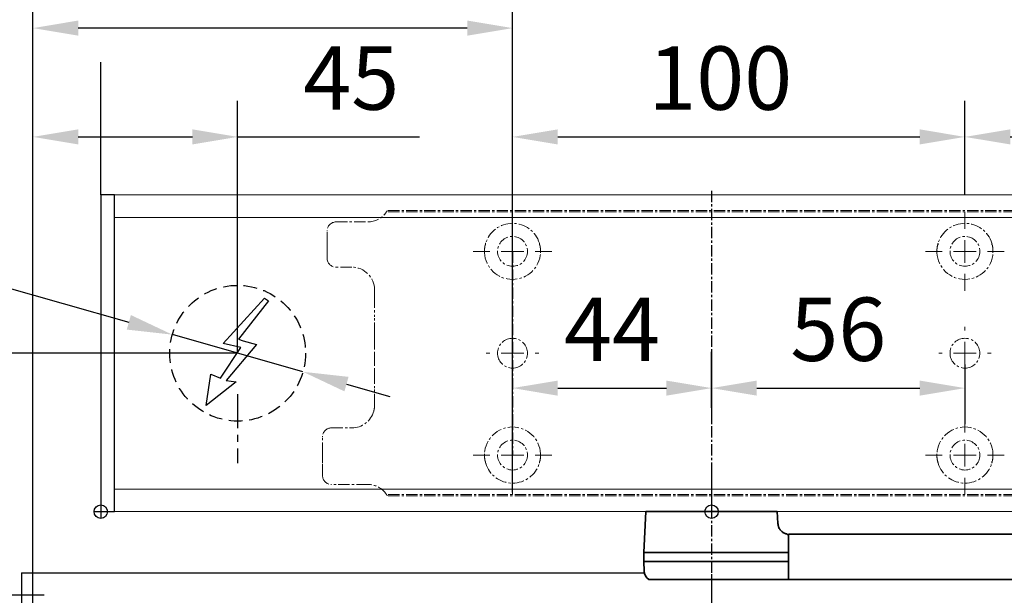
# Model space of a CAD drawing. Units: millimetres. Extents: x 0 to 1958, y 0 to 7243.
# Drawn here: x 176 to 393, y 760 to 887 of the extents above; entities that cross this region are included whole.
import ezdxf

# ---------------------------------------------------------------- set-up
doc = ezdxf.new("R2010")
doc.units = ezdxf.units.MM
doc.linetypes.add('MITTEX2', pattern=[4, 2.5, -0.5, 0.5, -0.5])
doc.linetypes.add('VERDECKTX2', pattern=[0.75, 0.5, -0.25])
for name, color, linetype in [('01_BLOCKFANG', 2, 'Continuous'), ('02_BEMASSUNG', 4, 'Continuous'), ('03_MITTELLINIE', 1, 'MITTEX2'), ('04_VERDECKT', 1, 'VERDECKTX2'), ('07_BESCHRIFTUNG', 2, 'Continuous'), ('4', 7, 'Continuous'), ('Konstruktion', 31, 'Continuous')]:
    doc.layers.add(name, color=color, linetype=linetype)
doc.styles.add('Bemassungstext (DORMA)', font='isocpeur.ttf')
doc.dimstyles.new('DORMA_M', dxfattribs={"dimtxt": 3.5, "dimasz": 2.5, "dimexe": 2, "dimexo": 0, "dimgap": 1.5, "dimtad": 1, "dimdec": 8, "dimtxsty": 'Bemassungstext (DORMA)', "dimcen": 0.1, "dimclrt": 256, "dimadec": 8, "dimazin": 2, "dimtfac": 1, "dimtdec": 8, "dimtmove": 0, "dimatfit": 3, "dimfxl": 1, "dimtolj": 1, "dimarcsym": 0})

# ---------------------------------------------------------------- blocks, each defined once
blk = doc.blocks.new('Tür Frontansicht BS DIN-L 1flg.')
at = {"layer": '4', "color": 254, "linetype": 'Continuous'}
for q in [(264.17, 961.16), (401.83, 1124.61)]:
    blk.add_line((264.17, 1124.61), q, dxfattribs=at)
blk = doc.blocks.new('*D90')
at = {"layer": '02_BEMASSUNG', "color": 0, "lineweight": -2, "transparency": 16777216}
for p, q in [((328.44, 764.58), (328.44, 596.88)), ((178.44, 587.26), (178.44, 612.88)), ((318.44, 604.88), (188.44, 604.88))]:
    blk.add_line(p, q, dxfattribs=at)
at = {"layer": '02_BEMASSUNG', "color": 0, "transparency": 16777216}
for points in [[(188.44, 606.55), (188.44, 603.22), (178.44, 604.88)], [(318.44, 606.55), (318.44, 603.22), (328.44, 604.88)]]:
    blk.add_solid(points, dxfattribs=at)
at = {"layer": 'Defpoints', "color": 0, "transparency": 16777216}
for p in [(328.44, 764.58), (178.44, 604.88), (178.44, 587.26)]:
    blk.add_point(p, dxfattribs=at)
at = {"layer": '02_BEMASSUNG', "transparency": 16777216, "insert": (253.44, 617.88), "char_height": 14, "attachment_point": 5, "style": 'Bemassungstext (DORMA)'}
blk.add_mtext('\\A1;150', dxfattribs=at)
blk = doc.blocks.new('*D98')
at = {"layer": '02_BEMASSUNG', "color": 0, "lineweight": -2, "transparency": 16777216}
for p, q in [((223.69, 813.4), (144.15, 813.4)), ((152.15, 769.9), (152.15, 803.4)), ((180.94, 759.9), (144.15, 759.9))]:
    blk.add_line(p, q, dxfattribs=at)
at = {"layer": '02_BEMASSUNG', "color": 0, "transparency": 16777216}
for points in [[(150.48, 803.4), (153.81, 803.4), (152.15, 813.4)], [(150.48, 769.9), (153.81, 769.9), (152.15, 759.9)]]:
    blk.add_solid(points, dxfattribs=at)
at = {"layer": 'Defpoints', "color": 0, "transparency": 16777216}
for p in [(152.15, 813.4), (223.69, 813.4), (180.94, 759.9)]:
    blk.add_point(p, dxfattribs=at)
at = {"layer": '02_BEMASSUNG', "transparency": 16777216, "insert": (139.15, 786.65), "char_height": 14, "attachment_point": 5, "rotation": 90, "style": 'Bemassungstext (DORMA)'}
blk.add_mtext('\\A1;53', dxfattribs=at)
blk = doc.blocks.new('Blockfang')
at = {"layer": '01_BLOCKFANG'}
for p, q in [((-1.48, 0), (1.48, 0)), ((0, 1.48), (0, -1.48))]:
    blk.add_line(p, q, dxfattribs=at)
blk.add_circle((0, 0), 1.48, dxfattribs=at)
blk = doc.blocks.new('*U100')
at = {"color": 7, "linetype": 'Continuous', "lineweight": 35}
for p, q in [((-14.53, 0), (-15, -9.01)), ((-14.53, 0), (14.53, 0)), ((14.67, -2.64), (14.53, 0)), ((17, -5.01), (17, -7.51)), ((17, -5.01), (377, -5.01)), ((17, -7.51), (17, -15.01)), ((-15, -9.01), (-15, -11.01)), ((-15, -9.01), (0, -9.01)), ((0, -9.01), (16.5, -9.01)), ((-15, -11.01), (-14.89, -13.14)), ((-15, -11.01), (0, -11.01)), ((0, -11.01), (16.5, -11.01)), ((17, -15.01), (-13.89, -15.01)), ((17, -15.01), (377, -15.01))]:
    blk.add_line(p, q, dxfattribs=at)
for centre, radius, start, end in [((16.33, -5.7), 0.8, 32.4803, 75.3315), ((-12.39, -13.01), 2.5, 183, 233.1301)]:
    blk.add_arc(centre, radius, start, end, dxfattribs=at)
for centre, major_axis, ratio, start_param, end_param in [((16.5, -9.03), (0.8, 0.021), 0.02615, 0.89498, 1.568742), ((16.5, 6.25), (0, 15.26), 0.052408, 3.141593, 3.142962), ((16.5, -26.27), (0, 15.26), 0.052408, 6.281816, 6.283185), ((16.5, -10.99), (0.8, -0.021), 0.02615, 4.714443, 5.388205)]:
    blk.add_ellipse(centre, major_axis=major_axis, ratio=ratio, start_param=start_param, end_param=end_param, dxfattribs=at)
for points, knots in [([(16.53, -4.93), (16.52, -4.93), (16.45, -4.91), (16.22, -4.83), (15.83, -4.65), (15.35, -4.28), (14.94, -3.71), (14.7, -3.14), (14.7, -2.77), (14.67, -2.64)], [0, 0, 0, 0, 0.009819, 0.100346, 0.221424, 0.427552, 0.65662, 0.876997, 1, 1, 1, 1]), ([(17, -6.21), (17, -6.32), (17, -6.62), (17, -7.05), (17, -7.33), (17, -7.36)], [0, 0, 0, 0, 0.3413051, 0.9242607, 1, 1, 1, 1])]:
    blk.add_open_spline(points, degree=3, knots=knots, dxfattribs=at)
at = {"layer": '03_MITTELLINIE'}
blk.add_line((0, 8.99), (0, -15.01), dxfattribs=at)
at = {"layer": '01_BLOCKFANG'}
blk.add_blockref('Blockfang', (0, 0), dxfattribs=at)
blk = doc.blocks.new('E-ANSCHLUSS')
at = {"layer": '03_MITTELLINIE', "ltscale": 3}
for p, q in [((0, -9.91), (0, 7.42)), ((0, -27.06), (0, -42.29))]:
    blk.add_line(p, q, dxfattribs=at)
at = {"layer": '04_VERDECKT', "ltscale": 6}
blk.add_circle((0, -18), 15, dxfattribs=at)
at = {"layer": '07_BESCHRIFTUNG'}
blk.add_lwpolyline([(-0.31, -24.32), (-6.97, -29.57), (-5.93, -22.63), (-3.78, -23.54), (0.7, -16.72), (-3.19, -15.89), (5.95, -5.81), (6.8, -6.4), (0.18, -14.9), (1.21, -15.23), (4.14, -16.07), (-2.55, -24.06), (-0.31, -24.32)], dxfattribs=at)
blk = doc.blocks.new('SW_CENTERMARKSYMBOL_2')
at = {"color": 0, "linetype": 'Continuous', "lineweight": 0}
for p, q in [((0, 5), (0, 5.8)), ((0, 0), (0, 2.5)), ((-5, 0), (-5.8, 0)), ((0, 0), (-2.5, 0)), ((0, 0), (0, -2.5)), ((0, 0), (2.5, 0)), ((5, 0), (5.8, 0)), ((0, -5), (0, -5.8))]:
    blk.add_line(p, q, dxfattribs=at)
blk = doc.blocks.new('SW_CENTERMARKSYMBOL_3')
at = {"color": 0, "linetype": 'Continuous', "lineweight": 0}
for p, q in [((0, 5), (0, 8.7)), ((0, 0), (0, 2.5)), ((-5, 0), (-8.7, 0)), ((0, 0), (-2.5, 0)), ((0, 0), (0, -2.5)), ((0, 0), (2.5, 0)), ((5, 0), (8.7, 0)), ((0, -5), (0, -8.7))]:
    blk.add_line(p, q, dxfattribs=at)
blk = doc.blocks.new('SW_CENTERMARKSYMBOL_4')
at = {"color": 0, "linetype": 'Continuous', "lineweight": 0}
for p, q in [((0, 5), (0, 8.7)), ((0, 0), (0, 2.5)), ((-5, 0), (-8.7, 0)), ((0, 0), (-2.5, 0)), ((0, 0), (0, -2.5)), ((0, 0), (2.5, 0)), ((5, 0), (8.7, 0)), ((0, -5), (0, -8.7))]:
    blk.add_line(p, q, dxfattribs=at)
blk = doc.blocks.new('SW_CENTERMARKSYMBOL_5')
at = {"color": 0, "linetype": 'Continuous', "lineweight": 0}
for p, q in [((0, 5), (0, 5.8)), ((0, 0), (0, 2.5)), ((-5, 0), (-5.8, 0)), ((0, 0), (-2.5, 0)), ((0, 0), (0, -2.5)), ((0, 0), (2.5, 0)), ((5, 0), (5.8, 0)), ((0, -5), (0, -5.8))]:
    blk.add_line(p, q, dxfattribs=at)
blk = doc.blocks.new('SW_CENTERMARKSYMBOL_6')
at = {"color": 0, "linetype": 'Continuous', "lineweight": 0}
for p, q in [((0, 5), (0, 8.7)), ((0, 0), (0, 2.5)), ((-5, 0), (-8.7, 0)), ((0, 0), (-2.5, 0)), ((0, 0), (0, -2.5)), ((0, 0), (2.5, 0)), ((5, 0), (8.7, 0)), ((0, -5), (0, -8.7))]:
    blk.add_line(p, q, dxfattribs=at)
blk = doc.blocks.new('*D143')
at = {"layer": '02_BEMASSUNG', "color": 0, "lineweight": -2, "transparency": 16777216}
for p, q in [((391.82, 683.37), (391.82, 704.25)), ((491.82, 683.37), (491.82, 704.25)), ((401.82, 696.25), (481.82, 696.25))]:
    blk.add_line(p, q, dxfattribs=at)
at = {"layer": '02_BEMASSUNG', "color": 0, "transparency": 16777216}
for points in [[(401.82, 697.92), (401.82, 694.59), (391.82, 696.25)], [(481.82, 697.92), (481.82, 694.59), (491.82, 696.25)]]:
    blk.add_solid(points, dxfattribs=at)
at = {"layer": 'Defpoints', "color": 0, "transparency": 16777216}
for p in [(491.82, 696.25), (391.82, 683.37), (491.82, 683.37)]:
    blk.add_point(p, dxfattribs=at)
at = {"layer": '02_BEMASSUNG', "transparency": 16777216, "insert": (437.73, 709.25), "char_height": 14, "attachment_point": 5, "style": 'Bemassungstext (DORMA)'}
blk.add_mtext('\\A1;100', dxfattribs=at)
blk = doc.blocks.new('*D142')
at = {"layer": '02_BEMASSUNG', "color": 0, "lineweight": -2, "transparency": 16777216}
for p, q in [((491.82, 683.37), (491.82, 704.25)), ((611.82, 683.37), (611.82, 704.25)), ((501.82, 696.25), (601.82, 696.25))]:
    blk.add_line(p, q, dxfattribs=at)
at = {"layer": '02_BEMASSUNG', "color": 0, "transparency": 16777216}
for points in [[(501.82, 697.92), (501.82, 694.59), (491.82, 696.25)], [(601.82, 697.92), (601.82, 694.59), (611.82, 696.25)]]:
    blk.add_solid(points, dxfattribs=at)
at = {"layer": 'Defpoints', "color": 0, "transparency": 16777216}
for p in [(611.82, 696.25), (491.82, 683.37), (611.82, 683.37)]:
    blk.add_point(p, dxfattribs=at)
at = {"layer": '02_BEMASSUNG', "transparency": 16777216, "insert": (551.82, 709.25), "char_height": 14, "attachment_point": 5, "style": 'Bemassungstext (DORMA)'}
blk.add_mtext('\\A1;120', dxfattribs=at)
blk = doc.blocks.new('*D157')
at = {"layer": '02_BEMASSUNG', "color": 0, "lineweight": -2, "transparency": 16777216}
for p, q in [((391.82, 636.39), (391.82, 648.76)), ((435.82, 636.39), (435.82, 648.76)), ((401.82, 640.76), (425.82, 640.76))]:
    blk.add_line(p, q, dxfattribs=at)
at = {"layer": '02_BEMASSUNG', "color": 0, "transparency": 16777216}
for points in [[(401.82, 642.42), (401.82, 639.09), (391.82, 640.76)], [(425.82, 642.42), (425.82, 639.09), (435.82, 640.76)]]:
    blk.add_solid(points, dxfattribs=at)
at = {"layer": 'Defpoints', "color": 0, "transparency": 16777216}
for p in [(435.82, 640.76), (391.82, 636.39), (435.82, 636.39)]:
    blk.add_point(p, dxfattribs=at)
at = {"layer": '02_BEMASSUNG', "transparency": 16777216, "insert": (413.82, 653.76), "char_height": 14, "attachment_point": 5, "style": 'Bemassungstext (DORMA)'}
blk.add_mtext('\\A1;44', dxfattribs=at)
blk = doc.blocks.new('*D158')
at = {"layer": '02_BEMASSUNG', "color": 0, "lineweight": -2, "transparency": 16777216}
for p, q in [((435.82, 649.12), (435.82, 632.76)), ((491.82, 645.97), (491.82, 632.76)), ((445.82, 640.76), (481.82, 640.76))]:
    blk.add_line(p, q, dxfattribs=at)
at = {"layer": '02_BEMASSUNG', "color": 0, "transparency": 16777216}
for points in [[(445.82, 642.42), (445.82, 639.09), (435.82, 640.76)], [(481.82, 642.42), (481.82, 639.09), (491.82, 640.76)]]:
    blk.add_solid(points, dxfattribs=at)
at = {"layer": 'Defpoints', "color": 0, "transparency": 16777216}
for p in [(435.82, 649.12), (491.82, 645.97), (491.82, 640.76)]:
    blk.add_point(p, dxfattribs=at)
at = {"layer": '02_BEMASSUNG', "transparency": 16777216, "insert": (463.82, 653.76), "char_height": 14, "attachment_point": 5, "style": 'Bemassungstext (DORMA)'}
blk.add_mtext('\\A1;56', dxfattribs=at)
blk = doc.blocks.new('*D195')
at = {"layer": '02_BEMASSUNG', "color": 0, "lineweight": -2, "transparency": 16777216}
for p, q in [((-150, -35.18), (-150, 90.79)), ((-104.75, 35), (-104.75, 90.79)), ((-140, 82.79), (-114.75, 82.79)), ((-104.75, 82.79), (-64.55, 82.79))]:
    blk.add_line(p, q, dxfattribs=at)
at = {"layer": '02_BEMASSUNG', "color": 0, "transparency": 16777216}
for points in [[(-140, 84.45), (-140, 81.12), (-150, 82.79)], [(-114.75, 84.45), (-114.75, 81.12), (-104.75, 82.79)]]:
    blk.add_solid(points, dxfattribs=at)
at = {"layer": 'Defpoints', "color": 0, "transparency": 16777216}
for p in [(-104.75, 82.79), (-104.75, 35), (-150, -35.18)]:
    blk.add_point(p, dxfattribs=at)
at = {"layer": '02_BEMASSUNG', "transparency": 16777216, "insert": (-79.65, 95.79), "char_height": 14, "attachment_point": 5, "style": 'Bemassungstext (DORMA)'}
blk.add_mtext('\\A1;45', dxfattribs=at)
blk = doc.blocks.new('*D198')
at = {"layer": '02_BEMASSUNG', "color": 0, "lineweight": -2, "transparency": 16777216}
for p, q in [((-150, -65.81), (-150, 114.82)), ((-44, 4.23), (-44, 114.82)), ((-54, 106.82), (-140, 106.82))]:
    blk.add_line(p, q, dxfattribs=at)
at = {"layer": '02_BEMASSUNG', "color": 0, "transparency": 16777216}
for points in [[(-140, 108.49), (-140, 105.15), (-150, 106.82)], [(-54, 108.49), (-54, 105.15), (-44, 106.82)]]:
    blk.add_solid(points, dxfattribs=at)
at = {"layer": 'Defpoints', "color": 0, "transparency": 16777216}
for p in [(-150, 106.82), (-44, 4.23), (-150, -65.81)]:
    blk.add_point(p, dxfattribs=at)
at = {"layer": '02_BEMASSUNG', "transparency": 16777216, "insert": (-97, 119.82), "char_height": 14, "attachment_point": 5, "style": 'Bemassungstext (DORMA)'}
blk.add_mtext('\\A1;106', dxfattribs=at)
blk = doc.blocks.new('*D199')
at = {"layer": '02_BEMASSUNG', "color": 0, "lineweight": -2, "transparency": 16777216}
for p, q in [((-207.41, 64.13), (-128.8, 41.83)), ((-90.32, 30.9), (-119.18, 39.1)), ((-80.7, 28.17), (-71.08, 25.44))]:
    blk.add_line(p, q, dxfattribs=at)
at = {"layer": '02_BEMASSUNG', "color": 0, "transparency": 16777216}
for points in [[(-128.35, 43.43), (-129.26, 40.22), (-119.18, 39.1)], [(-80.24, 29.78), (-81.15, 26.57), (-90.32, 30.9)]]:
    blk.add_solid(points, dxfattribs=at)
at = {"layer": 'Defpoints', "color": 0, "transparency": 16777216}
for p in [(-119.18, 39.1), (-90.32, 30.9)]:
    blk.add_point(p, dxfattribs=at)
at = {"layer": '02_BEMASSUNG', "transparency": 16777216, "insert": (-183.95, 70.99), "char_height": 14, "attachment_point": 5, "rotation": 344.1569, "style": 'Bemassungstext (DORMA)'}
blk.add_mtext('\\A1;∅30', dxfattribs=at)
blk = doc.blocks.new('*D203')
at = {"layer": '02_BEMASSUNG', "color": 0, "lineweight": -2, "transparency": 16777216}
for p, q in [((-135, 114.32), (-135, 138.94)), ((550, 70), (550, 138.94)), ((-125, 130.94), (540, 130.94)), ((-135, 70), (-135, 99.32))]:
    blk.add_line(p, q, dxfattribs=at)
at = {"layer": '02_BEMASSUNG', "color": 0, "transparency": 16777216}
for points in [[(-125, 132.61), (-125, 129.28), (-135, 130.94)], [(540, 132.61), (540, 129.28), (550, 130.94)]]:
    blk.add_solid(points, dxfattribs=at)
at = {"layer": 'Defpoints', "color": 0, "transparency": 16777216}
for p in [(550, 130.94), (-135, 70), (550, 70)]:
    blk.add_point(p, dxfattribs=at)
at = {"layer": '02_BEMASSUNG', "transparency": 16777216, "insert": (185.38, 143.94), "char_height": 14, "attachment_point": 5, "style": 'Bemassungstext (DORMA)'}
blk.add_mtext('\\A1;685', dxfattribs=at)
blk = doc.blocks.new('*D204')
at = {"layer": '02_BEMASSUNG', "color": 0, "lineweight": -2, "transparency": 16777216}
for p, q in [((-150, -169), (-150, 138.94)), ((-135, 114.32), (-135, 138.94)), ((-160, 130.94), (-196, 130.94)), ((-135, 130.94), (-150, 130.94)), ((-125, 130.94), (-115, 130.94)), ((-135, 70), (-135, 99.32))]:
    blk.add_line(p, q, dxfattribs=at)
at = {"layer": '02_BEMASSUNG', "color": 0, "transparency": 16777216}
for points in [[(-160, 132.61), (-160, 129.28), (-150, 130.94)], [(-125, 132.61), (-125, 129.28), (-135, 130.94)]]:
    blk.add_solid(points, dxfattribs=at)
at = {"layer": 'Defpoints', "color": 0, "transparency": 16777216}
for p in [(-135, 130.94), (-135, 70), (-150, -169)]:
    blk.add_point(p, dxfattribs=at)
at = {"layer": '02_BEMASSUNG', "transparency": 16777216, "insert": (-183, 143.94), "char_height": 14, "attachment_point": 5, "style": 'Bemassungstext (DORMA)'}
blk.add_mtext('\\A1;15', dxfattribs=at)
blk = doc.blocks.new('*D207')
at = {"layer": '02_BEMASSUNG', "color": 0, "lineweight": -2, "transparency": 16777216}
for p, q in [((-150, -169), (-150, 138.94)), ((-135, 114.32), (-135, 138.94)), ((-160, 130.94), (-196, 130.94)), ((-135, 130.94), (-150, 130.94)), ((-125, 130.94), (-115, 130.94)), ((-135, 90.29), (-135, 99.32)), ((-135, 70), (-135, 75.29))]:
    blk.add_line(p, q, dxfattribs=at)
at = {"layer": '02_BEMASSUNG', "color": 0, "transparency": 16777216}
for points in [[(-160, 132.61), (-160, 129.28), (-150, 130.94)], [(-125, 132.61), (-125, 129.28), (-135, 130.94)]]:
    blk.add_solid(points, dxfattribs=at)
at = {"layer": 'Defpoints', "color": 0, "transparency": 16777216}
for p in [(-135, 130.94), (-135, 70), (-150, -169)]:
    blk.add_point(p, dxfattribs=at)
at = {"layer": '02_BEMASSUNG', "transparency": 16777216, "insert": (-183, 143.94), "char_height": 14, "attachment_point": 5, "style": 'Bemassungstext (DORMA)'}
blk.add_mtext('\\A1;15', dxfattribs=at)
blk = doc.blocks.new('Montageplatte GS DIN L')
at = {"color": 7, "lineweight": 15}
for p, q in [((982.82040856, 679.66732521), (363.96285533, 679.66732521)), ((982.82040856, 679.96732656), (364.15051962, 679.96732656)), ((352.82039237, 677.46732522), (359.82039212, 677.46732522)), ((350.82039239, 672.76732576), (350.82039239, 675.46732676)), ((350.82039239, 672.76732576), (350.82039239, 672.46732627)), ((350.82039239, 672.46732627), (350.82039239, 672.16732678)), ((350.82039239, 671.26732644), (350.82039239, 672.16732678)), ((350.82039239, 671.26732644), (350.82039239, 670.96732695)), ((350.82039239, 670.96732695), (350.82039239, 670.6673256)), ((350.82039239, 669.46732577), (350.82039239, 670.6673256)), ((356.32039248, 667.46732545), (352.82039237, 667.46732545)), ((361.32039237, 661.26732573), (361.32039237, 662.46732649)), ((361.32039237, 661.26732573), (361.32039237, 660.96732624)), ((361.32039237, 660.96732624), (361.32039237, 656.46732644)), ((361.32039237, 652.71732629), (361.32039237, 656.46732644)), ((361.32039237, 652.71732629), (361.32039237, 652.067326)), ((361.32039237, 652.067326), (361.32039237, 651.76732604)), ((361.32039237, 651.76732604), (361.32039237, 648.76732607)), ((361.32039237, 648.76732607), (361.32039237, 648.46732606)), ((389.37840439, 650.68694133), (389.38052035, 650.68694133)), ((394.26213331, 650.68694133), (394.26237918, 650.68694133)), ((489.3784096, 650.68694133), (489.38052557, 650.68694133)), ((494.26213107, 650.68694133), (494.26238439, 650.68694133)), ((361.32039237, 648.46732606), (361.32039237, 648.16732604)), ((361.32039237, 648.16732604), (361.32039237, 645.16732608)), ((361.32039237, 645.16732608), (361.32039237, 644.86732612)), ((361.32039237, 644.86732612), (361.32039237, 644.21732583)), ((361.32039237, 644.21732583), (361.32039237, 640.46732568)), ((389.38052035, 646.24771079), (389.37840439, 646.24771079)), ((394.26237918, 646.24771079), (394.26213331, 646.24771079)), ((489.38052557, 646.24771079), (489.3784096, 646.24771079)), ((494.26238439, 646.24771079), (494.26213107, 646.24771079)), ((361.32039237, 636.96732604), (361.32039237, 640.46732568)), ((351.82039244, 631.96732615), (356.32039248, 631.96732615)), ((349.82039235, 626.26732652), (349.82039235, 629.96732582)), ((349.82039235, 625.96732516), (349.82039235, 626.26732652)), ((349.82039235, 625.66732567), (349.82039235, 625.96732516)), ((349.82039235, 624.76732534), (349.82039235, 625.66732567)), ((349.82039235, 624.46732585), (349.82039235, 624.76732534)), ((349.82039235, 624.16732636), (349.82039235, 624.46732585)), ((349.82039235, 621.46732536), (349.82039235, 624.16732636)), ((359.82039212, 619.46732689), (351.82039244, 619.46732689)), ((982.82040856, 617.2673269), (363.96285533, 617.2673269)), ((982.82040856, 616.96732555), (364.15051962, 616.96732555))]:
    blk.add_line(p, q, dxfattribs=at)
for centre in [(391.82039235, 670.96732606), (491.82039235, 670.96732606), (391.82039235, 625.96732606), (491.82039235, 625.96732606)]:
    blk.add_circle(centre, 3.3, dxfattribs=at)
for centre, radius, start, end in [((359.82039235, 682.46732606), 5, 270, 325.9442022574), ((352.82039235, 675.46732606), 2, 90, 180), ((391.82039235, 670.96732606), 6.2, 16.8772694386, 163.1227305614), ((491.82039235, 670.96732606), 6.2, 16.8772694386, 163.1227305614), ((391.82039235, 670.96732606), 6.2, 163.1227305614, 165.0447516834), ((391.82039235, 670.96732606), 6.2, 14.9552483166, 16.8772694386), ((491.82039235, 670.96732606), 6.2, 163.1227305614, 165.0447516834), ((491.82039235, 670.96732606), 6.2, 14.9552483166, 16.8772694386), ((391.82039235, 670.96732606), 6.2, 177.2265405979, 179.0758344514), ((391.82039235, 670.96732606), 6.2, 180.9241655486, 182.7734594021), ((391.82039235, 670.96732606), 6.2, 168.8400631278, 177.2265405979), ((391.82039235, 670.96732606), 6.2, 182.7734594021, 357.2265405979), ((391.82039235, 670.96732606), 6.2, 166.9496950603, 168.8400631278), ((391.82039235, 670.96732606), 6.2, 11.1599368722, 13.0503049397), ((391.82039235, 670.96732606), 6.2, 2.7734594021, 11.1599368722), ((391.82039235, 670.96732606), 6.2, 0.9241655486, 2.7734594021), ((391.82039235, 670.96732606), 6.2, 357.2265405979, 359.0758344514), ((491.82039235, 670.96732606), 6.2, 177.2265405979, 179.0758344514), ((491.82039235, 670.96732606), 6.2, 180.9241655486, 182.7734594021), ((491.82039235, 670.96732606), 6.2, 168.8400631278, 177.2265405979), ((491.82039235, 670.96732606), 6.2, 182.7734594021, 357.2265405979), ((491.82039235, 670.96732606), 6.2, 166.9496950603, 168.8400631278), ((491.82039235, 670.96732606), 6.2, 11.1599368722, 13.0503049397), ((491.82039235, 670.96732606), 6.2, 2.7734594021, 11.1599368722), ((491.82039235, 670.96732606), 6.2, 0.9241655486, 2.7734594021), ((491.82039235, 670.96732606), 6.2, 357.2265405979, 359.0758344514), ((352.82039235, 669.46732606), 2, 180, 270), ((356.32039235, 662.46732606), 5, 0, 90), ((391.82039235, 648.46732606), 3.3, 90, 174.7840914295), ((391.82039235, 648.46732606), 3.3, 5.2159085705, 90), ((491.82039235, 648.46732606), 3.3, 90, 174.7840914295), ((491.82039235, 648.46732606), 3.3, 5.2159085705, 90), ((391.82039235, 648.46732606), 3.3, 174.7840914295, 180), ((391.82039235, 648.46732606), 3.3, 0, 5.2159085705), ((491.82039235, 648.46732606), 3.3, 174.7840914295, 180), ((491.82039235, 648.46732606), 3.3, 0, 5.2159085705), ((391.82039235, 648.46732606), 3.3, 180, 185.2159085705), ((391.82039235, 648.46732606), 3.3, 185.2159085705, 270), ((391.82039235, 648.46732606), 3.3, 270, 354.7840914295), ((391.82039235, 648.46732606), 3.3, 354.7840914295, 0), ((491.82039235, 648.46732606), 3.3, 180, 185.2159085705), ((491.82039235, 648.46732606), 3.3, 185.2159085705, 270), ((491.82039235, 648.46732606), 3.3, 270, 354.7840914295), ((491.82039235, 648.46732606), 3.3, 354.7840914295, 0), ((356.32039235, 636.96732606), 5, 270, 344.9299378551), ((356.32039235, 636.96732606), 5, 348.3700285079, 0), ((351.82039235, 629.96732606), 2, 90, 180), ((391.82039235, 625.96732606), 6.2, 2.7734594021, 177.2265405979), ((491.82039235, 625.96732606), 6.2, 2.7734594021, 177.2265405979), ((391.82039235, 625.96732606), 6.2, 177.2265405979, 179.0758344514), ((391.82039235, 625.96732606), 6.2, 180.9241655486, 182.7734594021), ((391.82039235, 625.96732606), 6.2, 182.7734594021, 191.1599368722), ((391.82039235, 625.96732606), 6.2, 191.1599368722, 193.0503049397), ((391.82039235, 625.96732606), 6.2, 346.9496950603, 348.8400631278), ((391.82039235, 625.96732606), 6.2, 348.8400631278, 357.2265405979), ((391.82039235, 625.96732606), 6.2, 0.9241655486, 2.7734594021), ((391.82039235, 625.96732606), 6.2, 357.2265405979, 359.0758344514), ((491.82039235, 625.96732606), 6.2, 177.2265405979, 179.0758344514), ((491.82039235, 625.96732606), 6.2, 180.9241655486, 182.7734594021), ((491.82039235, 625.96732606), 6.2, 182.7734594021, 191.1599368722), ((491.82039235, 625.96732606), 6.2, 191.1599368722, 193.0503049397), ((491.82039235, 625.96732606), 6.2, 346.9496950603, 348.8400631278), ((491.82039235, 625.96732606), 6.2, 348.8400631278, 357.2265405979), ((491.82039235, 625.96732606), 6.2, 0.9241655486, 2.7734594021), ((491.82039235, 625.96732606), 6.2, 357.2265405979, 359.0758344514), ((391.82039235, 625.96732606), 6.2, 194.9552483166, 196.8772694386), ((391.82039235, 625.96732606), 6.2, 196.8772694386, 343.1227305614), ((391.82039235, 625.96732606), 6.2, 343.1227305614, 345.0447516834), ((491.82039235, 625.96732606), 6.2, 194.9552483166, 196.8772694386), ((491.82039235, 625.96732606), 6.2, 196.8772694386, 343.1227305614), ((491.82039235, 625.96732606), 6.2, 343.1227305614, 345.0447516834), ((351.82039235, 621.46732606), 2, 180, 270), ((359.82039235, 614.46732606), 5, 34.0557977426, 90)]:
    blk.add_arc(centre, radius, start, end, dxfattribs=at)
for points in [[(363.96285538, 679.66732606), (364.01133491, 679.73904915), (364.05713656, 679.81127005), (364.12788366, 679.92761079), (364.15051937, 679.96732606), (364.15051937, 679.96732606)], [(361.21937183, 635.96732606), (361.21937183, 635.96732606), (361.21271015, 635.93364519), (361.18779112, 635.82203184), (361.16932078, 635.74489173), (361.14843543, 635.66732606)], [(364.15051937, 616.96732606), (364.15051937, 616.96732606), (364.12786795, 617.0070603), (364.05742499, 617.1229146), (364.01124754, 617.19573223), (363.96285538, 617.26732606)]]:
    blk.add_open_spline(points, degree=3, knots=[0, 0, 0, 0, 0.5, 0.5, 1, 1, 1, 1], dxfattribs=at)
for points in [[(385.90769415, 672.46732606), (385.88180029, 672.50060923), (385.8560369, 672.53394331), (385.83040069, 672.56732606)], [(397.810384, 672.56732606), (397.7847478, 672.53394331), (397.75898441, 672.50060923), (397.73309055, 672.46732606)], [(485.90769415, 672.46732606), (485.88180029, 672.50060923), (485.8560369, 672.53394331), (485.83040069, 672.56732606)], [(497.810384, 672.56732606), (497.7847478, 672.53394331), (497.75898441, 672.50060923), (497.73309055, 672.46732606)], [(385.72039235, 670.96732606), (385.68714838, 671.00057002), (385.65408534, 671.03390479), (385.62119885, 671.06732606)], [(385.62119885, 670.86732606), (385.65408534, 670.90074732), (385.68714838, 670.93408209), (385.72039235, 670.96732606)], [(385.7805248, 672.36732606), (385.82266609, 672.40081656), (385.86505413, 672.43415269), (385.90769415, 672.46732606)], [(397.73309055, 672.46732606), (397.77573057, 672.43415269), (397.8181186, 672.40081656), (397.8602599, 672.36732606)], [(398.01958584, 671.06732606), (397.98669935, 671.03390479), (397.95363631, 671.00057002), (397.92039235, 670.96732606)], [(397.92039235, 670.96732606), (397.95363631, 670.93408209), (397.98669935, 670.90074732), (398.01958584, 670.86732606)], [(485.72039235, 670.96732606), (485.68714838, 671.00057002), (485.65408534, 671.03390479), (485.62119885, 671.06732606)], [(485.62119885, 670.86732606), (485.65408534, 670.90074732), (485.68714838, 670.93408209), (485.72039235, 670.96732606)], [(485.7805248, 672.36732606), (485.82266609, 672.40081656), (485.86505413, 672.43415269), (485.90769415, 672.46732606)], [(497.73309055, 672.46732606), (497.77573057, 672.43415269), (497.8181186, 672.40081656), (497.8602599, 672.36732606)], [(498.01958584, 671.06732606), (497.98669935, 671.03390479), (497.95363631, 671.00057002), (497.92039235, 670.96732606)], [(497.92039235, 670.96732606), (497.95363631, 670.93408209), (497.98669935, 670.90074732), (498.01958584, 670.86732606)], [(385.62119885, 626.06732606), (385.65408534, 626.03390479), (385.68714838, 626.00057002), (385.72039235, 625.96732606)], [(385.72039235, 625.96732606), (385.68714838, 625.93408209), (385.65408534, 625.90074732), (385.62119885, 625.86732606)], [(397.92039235, 625.96732606), (397.95363631, 626.00057002), (397.98669935, 626.03390479), (398.01958584, 626.06732606)], [(398.01958584, 625.86732606), (397.98669935, 625.90074732), (397.95363631, 625.93408209), (397.92039235, 625.96732606)], [(485.62119885, 626.06732606), (485.65408534, 626.03390479), (485.68714838, 626.00057002), (485.72039235, 625.96732606)], [(485.72039235, 625.96732606), (485.68714838, 625.93408209), (485.65408534, 625.90074732), (485.62119885, 625.86732606)], [(497.92039235, 625.96732606), (497.95363631, 626.00057002), (497.98669935, 626.03390479), (498.01958584, 626.06732606)], [(498.01958584, 625.86732606), (497.98669935, 625.90074732), (497.95363631, 625.93408209), (497.92039235, 625.96732606)], [(385.7805248, 624.56732606), (385.82266609, 624.53383556), (385.86505413, 624.50049942), (385.90769415, 624.46732606)], [(385.90769415, 624.46732606), (385.88180029, 624.43404289), (385.8560369, 624.40070881), (385.83040069, 624.36732606)], [(397.73309055, 624.46732606), (397.77573057, 624.50049942), (397.8181186, 624.53383556), (397.8602599, 624.56732606)], [(397.810384, 624.36732606), (397.7847478, 624.40070881), (397.75898441, 624.43404289), (397.73309055, 624.46732606)], [(485.7805248, 624.56732606), (485.82266609, 624.53383556), (485.86505413, 624.50049942), (485.90769415, 624.46732606)], [(485.90769415, 624.46732606), (485.88180029, 624.43404289), (485.8560369, 624.40070881), (485.83040069, 624.36732606)], [(497.73309055, 624.46732606), (497.77573057, 624.50049942), (497.8181186, 624.53383556), (497.8602599, 624.56732606)], [(497.810384, 624.36732606), (497.7847478, 624.40070881), (497.75898441, 624.43404289), (497.73309055, 624.46732606)]]:
    blk.add_open_spline(points, degree=3, dxfattribs=at)
at = {"layer": '03_MITTELLINIE'}
for p, q in [((435.82059235, 684.3577986), (435.82059235, 613.89001943)), ((391.82039235, 670.96732606), (391.82039235, 625.96732606))]:
    blk.add_line(p, q, dxfattribs=at)
at = {"layer": '01_BLOCKFANG'}
blk.add_blockref('Blockfang', (300.82047826, 613.46732591), dxfattribs=at)
at = {"layer": '03_MITTELLINIE'}
for name, p in [('SW_CENTERMARKSYMBOL_3', (391.82039235, 670.96732606)), ('SW_CENTERMARKSYMBOL_4', (491.82039235, 670.96732606)), ('SW_CENTERMARKSYMBOL_2', (391.82039235, 648.46732606)), ('SW_CENTERMARKSYMBOL_5', (491.82039235, 648.46732606)), ('SW_CENTERMARKSYMBOL_3', (391.82039235, 625.96732606)), ('SW_CENTERMARKSYMBOL_6', (491.82039235, 625.96732606))]:
    blk.add_blockref(name, p, dxfattribs=at)
at = {"layer": '07_BESCHRIFTUNG'}
blk.add_blockref('E-ANSCHLUSS', (331.07071772, 666.46732606), dxfattribs=at)
at = {"layer": '02_BEMASSUNG'}
for base, p1, p2, picture, middle in [((491.8203923472, 696.2531473195), (391.8203923472, 683.367326058), (491.8203923472, 683.367326058), '*D143', (437.7278686604, 696.2531473195)), ((611.8203923472, 696.2531473195), (491.8203923472, 683.367326058), (611.8203923472, 683.367326058), '*D142', (551.8203923472, 696.2531473195))]:
    dim = blk.add_linear_dim(base=base, p1=p1, p2=p2, dimstyle='DORMA_M', dxfattribs=at)
    dim.commit()
    dim.dimension.update_dxf_attribs({"geometry": picture, "text_midpoint": middle, "dimtype": 128})
for base, p1, p2, picture, middle in [((435.82059235, 640.7550963), (391.82039235, 636.38686851), (435.82059235, 636.38686851), '*D157', (413.82049235, 653.7550963)), ((491.82039235, 640.7550963), (435.82059235, 649.12390902), (491.82039235, 645.96732606), '*D158', (463.82049235, 653.7550963))]:
    dim = blk.add_linear_dim(base=base, p1=p1, p2=p2, dimstyle='DORMA_M', override={"dimdec": 0}, dxfattribs=at)
    dim.commit()
    dim.dimension.update_dxf_attribs({"geometry": picture, "text_midpoint": middle})
blk = doc.blocks.new('*U193')
at = {"color": 7, "linetype": 'Continuous', "lineweight": 15}
for p, q in [((547.00000715, 70.0000003), (-132, 70.0000003)), ((-132, 5.00000082), (-132, 64.99999948)), ((547.00000715, 0), (-132, 0))]:
    blk.add_line(p, q, dxfattribs=at)
at = {"color": 7, "linetype": 'Continuous', "lineweight": 0}
for p, q in [((547.00000715, 64.99999948), (-132, 64.99999948)), ((547.00000715, 5.00000082), (-132, 5.00000082))]:
    blk.add_line(p, q, dxfattribs=at)
at = {"color": 7}
blk.add_lwpolyline([(-135, 0), (-132, 0), (-132, 70.0000003), (-135, 70.0000003)], close=True, dxfattribs=at)
at = {"layer": '01_BLOCKFANG'}
for p in [(-135, 0), (0, 0)]:
    blk.add_blockref('Blockfang', p, dxfattribs=at)
at = {"layer": '03_MITTELLINIE'}
blk.add_blockref('Montageplatte GS DIN L', (-435.82047826, -613.46732591), dxfattribs=at)
at = {"layer": '02_BEMASSUNG'}
for base, p1, p2, override, picture, middle, dimtype in [((-135.0000001, 130.94237599), (-150.00007898, -169.000003), (-135.0000001, 70.0000003), {"dimdec": 1}, '*D204', (-183.00007898, 130.94237599), 160), ((550.00000715, 130.94237599), (-135, 70.0000003), (550.00000715, 70.0000003), {"dimdec": 1}, '*D203', (185.37893151, 130.94237599), 160), ((-149.99999455, 106.81932415), (-44.00008601, 4.22587175), (-149.99999455, -65.8082924), {"dimdec": 1}, '*D198', (-97.00004028, 106.81932415), 128), ((-104.74976054, 82.78582141), (-149.99999455, -35.18067585), (-104.74976054, 35.00000015), {"dimdec": 0}, '*D195', (-79.64976054, 82.78582141), 128)]:
    dim = blk.add_linear_dim(base=base, p1=p1, p2=p2, dimstyle='DORMA_M', override=override, dxfattribs=at)
    dim.commit()
    dim.dimension.update_dxf_attribs({"geometry": picture, "text_midpoint": middle, "dimtype": dimtype})
dim = blk.add_diameter_dim_2p(p1=(-90.3195686443, 30.9049345884), p2=(-119.1799524292, 39.0950657098), dimstyle='DORMA_M', override={"dimcen": 0}, dxfattribs=at)
dim.commit()
dim.dimension.update_dxf_attribs({"geometry": '*D199', "text_midpoint": (-187.500361894, 58.4833425934), "dimtype": 131})
blk = doc.blocks.new('*U174')
at = {"layer": '02_BEMASSUNG'}
dim = blk.add_linear_dim(base=(-135, 130.94237599), p1=(-150.00007887, -169.000003), p2=(-135, 70.0000003), dimstyle='DORMA_M', override={"dimdec": 1}, dxfattribs=at)
dim.commit()
dim.dimension.update_dxf_attribs({"geometry": '*D207', "text_midpoint": (-183.00007887, 130.94237599), "dimtype": 160})

msp = doc.modelspace()

# ---------------------------------------------------------------- block references
for name, p in [('*U174', (328.44216649, 961.04371458)), ('*U193', (328.44216649, 778.35912019))]:
    msp.add_blockref(name, p)
at = {"layer": '02_BEMASSUNG'}
msp.add_blockref('Tür Frontansicht BS DIN-L 1flg.', (-88.22939605, -359.74776699), dxfattribs=at)
at = {"layer": 'Konstruktion'}
msp.add_blockref('*U100', (328.44216639, 778.35912019), dxfattribs=at)

# ---------------------------------------------------------------- dimensions: what is measured, and where the dimension line sits
at = {"layer": '02_BEMASSUNG'}
dim = msp.add_linear_dim(base=(152.14709762, 813.39955388), p1=(180.94208751, 759.89992911), p2=(223.69240595, 813.39955388), angle=90, dimstyle='DORMA_M', override={"dimdec": 0}, dxfattribs=at)
dim.commit()
dim.dimension.update_dxf_attribs({"geometry": '*D98', "text_midpoint": (139.14709762, 786.64974149)})
dim = msp.add_linear_dim(base=(178.44217194, 604.88464353), p1=(328.44208551, 764.5811183), p2=(178.44217194, 587.25702699), dimstyle='DORMA_M', override={"dimdec": 1}, dxfattribs=at)
dim.commit()
dim.dimension.update_dxf_attribs({"geometry": '*D90', "text_midpoint": (253.44212872, 604.88464353), "dimtype": 160})

doc.saveas('drawing.dxf')
